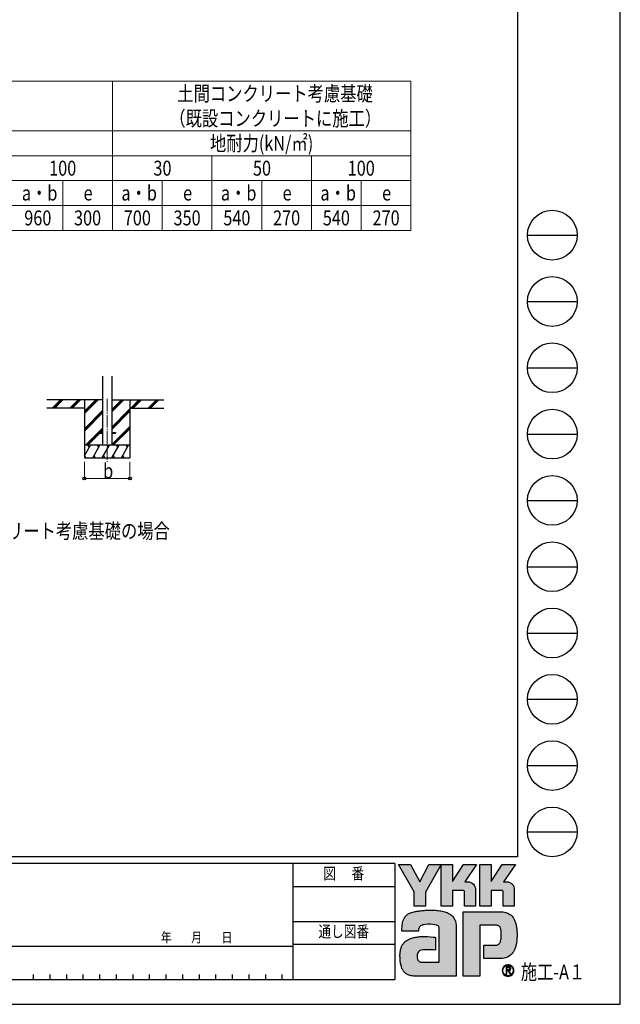
# Model space of a CAD drawing. Units: millimetres. Extents: x 0 to 33640, y 0 to 23760.
# Drawn here: x 26398 to 33640, y 0 to 11880 of the extents above; entities that cross this region are included whole.
import ezdxf
from ezdxf.enums import TextEntityAlignment as Align

# ---------------------------------------------------------------- set-up
doc = ezdxf.new("R2010")
doc.units = ezdxf.units.MM
doc.linetypes.add('YCENTER_1', pattern=[13, 10, -1, 1, -1])
for name, color, linetype, lineweight in [('TABLE1', 255, 'Continuous', 13), ('USER1', 3, 'Continuous', 13), ('YKK_12', 2, 'Continuous', 13), ('YKK_13', 4, 'Continuous', 30), ('YKK_A1', 4, 'Continuous', 30), ('YKK_D', 6, 'Continuous', 13), ('YKK_ZWAK', 7, 'Continuous', 30)]:
    doc.layers.add(name, color=color, linetype=linetype, lineweight=lineweight)
doc.styles.add('text-b', font='extslim2.shx', dxfattribs={"width": 0.8, "bigfont": 'extfont2.shx'})

msp = doc.modelspace()

# ---------------------------------------------------------------- hatches: boundary and pattern name
at = {"layer": 'YKK_ZWAK', "linetype": 'ByBlock', "lineweight": -2}
h = msp.add_hatch(color=256, dxfattribs=at)
edge = h.paths.add_edge_path()
edge.add_arc((32286.79897455401, 407.3763988480655), 70.42987569573805, 44.93442000000285, 90.08535600000256)
edge.add_arc((32286.80682356566, 407.2412079375724), 70.56507856363254, 90.0915655217743, 179.923629932956)
edge.add_arc((32286.37675873448, 407.1646820292011), 70.13515849377983, 179.8606450800951, 225.1439939985764)
edge.add_arc((32286.71314537803, 407.1568877752634), 70.36731891627345, 224.9453553885787, 269.9844512830166)
edge.add_arc((32286.7088322865, 407.504331007035), 70.71476110212808, 269.9880223087077, 314.9377721061913)
edge.add_arc((32287.18516912254, 407.0478267070343), 70.05515997971222, 314.9257166602815, 360.2350799932709)
edge.add_arc((32287.35778029534, 407.5920044988578), 69.88243080231909, 359.7894949650353, 405.1328750314317)
edge.add_line((32336.65739108959, 457.1208093539822), (32336.65738670231, 457.1208068610952))
edge = h.paths.add_edge_path(flags=16)
edge.add_arc((32286.57450573842, 406.5024864875977), 62.42157984512544, 224.628219000001, 270.1097310000005, ccw=False)
edge.add_arc((32286.10893743485, 407.0681761250162), 62.49190301669036, 179.755127369646, 225.2972179378844, ccw=False)
edge.add_arc((32286.36467809565, 407.4685848105472), 62.74721460452457, 134.8007046283088, 180.1217460165475, ccw=False)
edge.add_arc((32286.54761979774, 407.824615007777), 62.62465471589213, 89.86602478721397, 135.148996271344, ccw=False)
edge.add_arc((32286.82080651251, 407.3484380681769), 63.10078775267186, 45.03107645709707, 90.11509058956278, ccw=False)
edge.add_arc((32286.86293247316, 407.3281773951946), 63.0853660183816, 0.0064280881064178175, 45.071149570043985, ccw=False)
edge.add_arc((32286.593733341, 407.4355915896952), 63.35464420651073, 270.09072013900766, 359.9092589945101, ccw=False)
edge.add_line((32286.69404683314, 344.0810267996436), (32286.69405343022, 344.0810211194187))
edge = h.paths.add_edge_path(flags=0)
edge.add_arc((32296.0326446905, 429.9891104686268), 13.41133821710627, -1.6106014017748862, 42.86139266983258, ccw=False)
edge.add_line((32309.43868451175, 429.6121634106382), (32308.88163087195, 425.3264055001291))
edge.add_line((32308.88163087194, 425.3264055001291), (32307.34795081383, 421.9479623606205))
edge.add_line((32307.34795081383, 421.9479623606205), (32305.04539306495, 419.3737163817827))
edge.add_line((32305.04539306496, 419.3737163817826), (32302.18451600351, 417.5004260362326))
edge.add_line((32302.18451600351, 417.5004260362326), (32298.97316112543, 416.2234913554371))
edge.add_line((32298.97316112543, 416.2234913554371), (32295.61781148547, 415.4383123708629))
edge.add_line((32295.61781148547, 415.4383123708629), (32292.32902546184, 415.0443644374262))
edge.add_line((32292.32902546184, 415.0443644374262), (32289.31464455047, 414.9356891454438))
edge.add_line((32289.31464455047, 414.9356891454438), (32281.37727291229, 414.9356891454438))
edge.add_line((32281.37727291229, 414.9356891454438), (32285.383315863, 408.1217483381356))
edge.add_line((32285.383315863, 408.1217483381356), (32311.57270278965, 363.1383281042424))
edge.add_line((32311.57270278965, 363.1383281042424), (32322.05579314253, 363.1383281042424))
edge.add_line((32322.05579314253, 363.1383281042424), (32296.80237216807, 406.4372813124056))
edge.add_line((32296.80237216807, 406.4372813124056), (32299.16605976869, 406.9073019502299))
edge.add_line((32299.16605976869, 406.9073019502299), (32301.42107207733, 407.5036576149845))
edge.add_line((32301.42107207733, 407.5036576149845), (32303.56061688824, 408.2249898655189))
edge.add_line((32303.56061688824, 408.2249898655188), (32305.58061887796, 409.0712987018334))
edge.add_line((32305.58061887796, 409.0712987018334), (32307.47156895847, 410.0425841239274))
edge.add_line((32307.47156895847, 410.0425841239274), (32309.23075024743, 411.1388461318017))
edge.add_line((32309.23075024743, 411.1388461318017), (32310.85001209797, 412.3573678431571))
edge.add_line((32310.85001209797, 412.3573678431571), (32312.32120386319, 413.6995076991407))
edge.add_arc((32296.29628394987, 428.9722440306008), 22.13717536810624, 316.3767372757107, 361.6565045120804)
edge.add_line((32318.42420803554, 429.6121728837825), (32318.32687218637, 431.9555983110668))
edge.add_line((32318.32687218637, 431.9555983110668), (32318.03344889803, 434.2146859431547))
edge.add_line((32318.03344889803, 434.2146859431547), (32317.5498438487, 436.3827580182074))
edge.add_line((32317.5498438487, 436.3827580182074), (32316.87469859726, 438.4489470070266))
edge.add_line((32316.87469859726, 438.4489470070266), (32316.01344690829, 440.4078191450126))
edge.add_line((32316.01344690829, 440.4078191450126), (32314.96473034066, 442.2485069029678))
edge.add_line((32314.96473034066, 442.2485069029678), (32313.73398265896, 443.9669349574422))
edge.add_line((32313.73398265896, 443.9669349574422), (32312.32120386319, 445.5522357792382))
edge.add_line((32312.32120386319, 445.5522357792382), (32310.46964857603, 447.1891573647262))
edge.add_line((32310.46964857603, 447.1891573647262), (32308.41296867527, 448.6155205719976))
edge.add_line((32308.41296867527, 448.6155205719976), (32306.16203169007, 449.8313254010529))
edge.add_line((32306.16203169007, 449.8313254010529), (32303.72634670851, 450.8311380872926))
edge.add_line((32303.72634670851, 450.8311380872926), (32301.11406437748, 451.6136001895668))
edge.add_line((32301.11406437748, 451.6136001895668), (32298.33469378503, 452.1746363844272))
edge.add_line((32298.33469378503, 452.1746363844271), (32295.3977440192, 452.5142466718727))
edge.add_line((32295.3977440192, 452.5142466718727), (32292.31000728574, 452.6283557284546))
edge.add_line((32292.31000728574, 452.6283557284547), (32261.99367614605, 452.6283557284547))
edge.add_line((32261.99367614605, 452.6283557284547), (32261.99367614605, 363.4371851571948))
edge.add_line((32261.99367614605, 363.4371851571948), (32271.15636170133, 363.4371851571948))
edge.add_line((32271.15636170133, 363.4371851571948), (32271.15636170133, 443.5308753483624))
edge.add_line((32271.15636170133, 443.5308753483624), (32292.31000728574, 443.5308753483624))
edge.add_line((32292.31000728574, 443.5308753483624), (32294.49438065459, 443.4588779674239))
edge.add_line((32294.49438065459, 443.4588779674239), (32296.54970211421, 443.2456027069078))
edge.add_line((32296.54970211421, 443.2456027069078), (32298.47053790002, 442.8924080079646))
edge.add_line((32298.47053790002, 442.8924080079646), (32300.25145424737, 442.4020107528931))
edge.add_line((32300.25145424737, 442.4020107528931), (32301.88701739171, 441.7771278239932))
edge.add_line((32301.88701739171, 441.7771278239932), (32303.37179356842, 441.0191176624144))
edge.add_line((32303.37179356842, 441.0191176624143), (32304.69899057176, 440.1293387093075))
edge.add_line((32304.69899057176, 440.1293387093075), (32305.86317463712, 439.1118662881224))
edge = h.paths.add_edge_path()
edge.add_arc((31353.47550700729, 183.7621568444147), 952.0115416657035, 87.51793533789117, 91.66438817798303, ccw=False)
edge.add_arc((31365.84268082507, 448.8954585187248), 686.5919557299145, 81.92630775827178, 87.59083149003902, ccw=False)
edge.add_arc((31402.34983893774, 699.0792627186563), 433.7617741819005, 73.67137372319672, 82.0594330221652, ccw=False)
edge.add_arc((31456.50410293814, 880.3288992244667), 244.5996802254285, 60.605282882355084, 73.90849856205972, ccw=False)
edge.add_arc((31478.67476329258, 924.5419860474781), 195.211310881704, 52.173471518694726, 59.905419987328685, ccw=False)
edge.add_arc((31498.50277554115, 950.2087703488933), 162.7778964771764, 43.55041761169451, 52.14560577150331, ccw=False)
edge.add_arc((31509.42601990377, 960.7655449118975), 147.5875879467681, 34.48659260316282, 43.50182013356101, ccw=False)
edge.add_arc((31509.50224037399, 960.990528002806), 147.3974428028235, 25.589150532184817, 34.43128324084961, ccw=False)
edge.add_arc((31496.38737591333, 954.8454620221781), 161.8801190951506, 17.43088999214831, 25.545905045019026, ccw=False)
edge.add_line((31650.83379277602, 1003.337495146555), (31656.50928686506, 980.3922515069463))
edge.add_line((31656.50928686506, 980.3922515069464), (31659.7247170666, 955.828918636582))
edge.add_line((31659.7247170666, 955.828918636582), (31660.73947260549, 929.6558330037255))
edge.add_line((31660.73947260549, 929.6558330037255), (31660.73947260549, 339.9999999999999))
edge.add_line((31660.73947260549, 339.9999999999999), (31178.20895023258, 340.0000000000006))
edge.add_arc((31176.23369155782, 711.6107717426156), 371.6160213472693, 263.6848746649659, 270.30454692996716, ccw=False)
edge.add_arc((31159.20435457701, 559.9651127757478), 219.0175221572938, 253.691018885623, 263.74909316651605, ccw=False)
edge.add_arc((31139.08957722355, 490.8754612887049), 147.0594063187008, 239.8785013092501, 253.6535482446689, ccw=False)
edge.add_arc((31128.10430228761, 470.8959163375383), 124.2661437769903, 223.6420534782413, 239.6366294170112, ccw=False)
edge.add_arc((31141.34220480199, 482.5405363769562), 141.884275109205, 208.2977657543149, 223.355606159757, ccw=False)
edge.add_arc((31200.01714714904, 513.7680214561129), 208.3510728830691, 196.3102007627962, 208.2099283034402, ccw=False)
edge.add_arc((31334.77077611646, 553.5763228327913), 348.8614389262655, 187.8047148541562, 196.3697110093865, ccw=False)
edge.add_arc((31589.98787831822, 589.4739310193654), 606.5898503586737, 181.9094794174698, 187.8904176513078, ccw=False)
edge.add_arc((31372.53186326227, 586.0518325621207), 389.1593624316757, 174.5558801097798, 182.4727230497099, ccw=False)
edge.add_arc((31255.92740871978, 597.2196793892388), 272.0213440446964, 164.9753667854606, 174.5673877291292, ccw=False)
edge.add_arc((31189.82821155026, 614.8437888372605), 203.6130413912567, 153.891777935297, 164.9434116692619, ccw=False)
edge.add_arc((31159.71229167108, 629.324671302815), 170.1976261762207, 142.0468818398376, 153.8077060405064, ccw=False)
edge.add_arc((31153.89982086913, 633.4878775549167), 163.0542311344687, 130.6022050713186, 141.944269337734, ccw=False)
edge.add_arc((31163.50069734323, 621.9462996213988), 178.0655526696401, 120.6072426230107, 130.5308147201121, ccw=False)
edge.add_arc((31182.46084500079, 589.7064041792321), 215.467295698799, 112.58837614452091, 120.5816154340441, ccw=False)
edge.add_arc((31207.97353275232, 528.404851661282), 281.8659215391845, 106.6130308198974, 112.5902350136696, ccw=False)
edge.add_arc((31248.09653599394, 393.5453124255429), 422.5675305699464, 99.87193010640078, 106.59824860692831, ccw=False)
edge.add_arc((31270.57520617676, 266.9100337673635), 551.1818360137534, 94.78469170294778, 99.9171141639502, ccw=False)
edge.add_arc((31281.51791315191, 140.9173327660642), 677.648339200637, 90.80098592879739, 94.81811646898808, ccw=False)
edge.add_arc((31283.18176482647, 47.09798167842762), 771.4818625968718, 87.57779436069058, 90.82713927416393, ccw=False)
edge.add_line((31315.78680414043, 817.8905450359586), (31353.62988966844, 815.3932725720829))
edge.add_line((31353.62988966844, 815.3932725720829), (31383.37975084867, 812.0582995493671))
edge.add_line((31383.37975084867, 812.0582995493672), (31402.84077876045, 808.9338849048676))
edge.add_line((31402.84077876046, 808.9338849048676), (31409.81501562344, 807.0687452062166))
edge.add_line((31409.81501562344, 807.0687452062166), (31409.81501562344, 654.1096301818736))
edge.add_line((31409.81501562344, 654.1096301818736), (31387.68872617578, 656.4447905183492))
edge.add_line((31387.68872617578, 656.4447905183492), (31363.42289191722, 657.7584031101887))
edge.add_line((31363.42289191722, 657.7584031101887), (31338.5851539346, 658.2664601002074))
edge.add_line((31338.5851539346, 658.2664601002075), (31314.74587019707, 658.1903873958195))
edge.add_line((31314.74587019707, 658.1903873958195), (31293.47268179147, 657.75025246329))
edge.add_line((31293.47268179147, 657.75025246329), (31276.33458824582, 657.163405886584))
edge.add_line((31276.33458824582, 657.1634058865842), (31264.90058908811, 656.6499151319663))
edge.add_line((31264.90058908811, 656.6499151319663), (31260.74104228747, 656.4312061068513))
edge.add_line((31260.74104228747, 656.4312061068513), (31243.44808645074, 653.2714719924577))
edge.add_line((31243.44808645074, 653.2714719924577), (31228.53647794958, 648.3226708838007))
edge.add_line((31228.53647794958, 648.3226708838007), (31216.00893366629, 641.5508417521356))
edge.add_line((31216.00893366629, 641.5508417521356), (31205.86681204202, 632.9247404510176))
edge.add_line((31205.86681204202, 632.9247404510176), (31198.10739619445, 622.411764392852))
edge.add_line((31198.10739619445, 622.411764392852), (31192.73340300592, 609.9820278723433))
edge.add_line((31192.73340300592, 609.9820278723433), (31189.74347403525, 595.6015698607475))
edge.add_line((31189.74347403525, 595.6015698607475), (31189.14032616475, 579.2391462116193))
edge.add_line((31189.14032616475, 579.2391462116193), (31191.04893598019, 561.2452347416025))
edge.add_line((31191.04893598019, 561.2452347416025), (31194.87158937569, 546.3703041514854))
edge.add_line((31194.87158937569, 546.3703041514854), (31200.37055914999, 534.3304402409643))
edge.add_line((31200.37055914999, 534.3304402409643), (31207.30811810193, 524.8417288097345))
edge.add_line((31207.30811810193, 524.8417288097345), (31215.44246370683, 517.6202556574915))
edge.add_line((31215.44246370683, 517.6202556574915), (31224.53586876347, 512.3793897016311))
edge.add_line((31224.53586876346, 512.3793897016313), (31234.3492476295, 508.8379336241487))
edge.add_line((31234.3492476295, 508.8379336241485), (31244.64215622139, 506.7092563424393))
edge.add_line((31244.6421562214, 506.7092563424393), (31457.04937284252, 506.7092563424393))
edge.add_line((31457.04937284252, 506.7092563424393), (31457.04937284252, 899.7049225333244))
edge.add_line((31457.04937284252, 899.7049225333244), (31457.11050269427, 907.4969409684758))
edge.add_line((31457.11050269426, 907.4969409684758), (31456.70432879047, 915.1137204953056))
edge.add_line((31456.70432879048, 915.1137204953056), (31455.70723298654, 922.4533780275797))
edge.add_line((31455.70723298654, 922.4533780275797), (31453.99695557896, 929.4153889202137))
edge.add_line((31453.99695557896, 929.4153889202137), (31451.44987842312, 935.9019454104248))
edge.add_line((31451.44987842312, 935.9019454104252), (31447.94238337438, 941.8111644119783))
edge.add_line((31447.94238337438, 941.811164411978), (31443.34949384697, 947.0452381620897))
edge.add_line((31443.34949384697, 947.0452381620897), (31437.55030857855, 951.5022835745253))
edge.add_line((31437.55030857855, 951.5022835745253), (31425.09340323504, 956.3926717137421))
edge.add_line((31425.09340323504, 956.3926717137421), (31405.17593909693, 960.5359172205783))
edge.add_line((31405.17593909693, 960.5359172205783), (31379.7649389491, 963.5924098075886))
edge.add_line((31379.7649389491, 963.5924098075886), (31350.82878401759, 965.2238976284771))
edge.add_line((31350.82878401759, 965.2238976284771), (31320.33449708727, 965.093487278098))
edge.add_line((31320.33449708727, 965.093487278098), (31290.25045938407, 962.8642853512907))
edge.add_arc((31318.26276198059, 712.0253900520006), 252.3981784635678, 96.37207465332192, 102.7534079932569)
edge.add_arc((31291.96094387068, 825.4845815664552), 135.9331989502368, 102.4978957058443, 112.8463169705322)
edge.add_line((31239.18342776949, 950.753765211252), (31229.89084377592, 945.519708750884))
edge.add_line((31229.89084377592, 945.519708750884), (31222.63540959492, 939.1282431411577))
edge.add_line((31222.63540959492, 939.1282431411577), (31217.15138267326, 931.6663259054033))
edge.add_line((31217.15138267326, 931.6663259054036), (31213.1684332221, 923.2195388360568))
edge.add_line((31213.1684332221, 923.2195388360568), (31210.42166521724, 913.8761806078537))
edge.add_line((31210.42166521724, 913.8761806078537), (31208.64346575217, 903.7231914543802))
edge.add_line((31208.64346575217, 903.7231914543803), (31207.56350503808, 892.8447947269235))
edge.add_line((31207.56350503808, 892.8447947269235), (31206.91688705079, 881.3306475413683))
edge.add_line((31206.91688705079, 881.3306475413683), (31006.97744330237, 880.8443256097462))
edge.add_line((31006.97744330237, 880.8443256097462), (31007.56021455564, 908.1897459548643))
edge.add_line((31007.56021455564, 908.1897459548643), (31008.67141941616, 938.9122509983388))
edge.add_arc((31371.21863325249, 918.1661804477743), 363.1403058099874, 171.5562215410652, 176.7249302595971, ccw=False)
edge.add_arc((31248.16429504729, 936.5327628884568), 238.7229163836791, 163.4838524863008, 171.5798233267276, ccw=False)
edge.add_arc((31186.42126399732, 954.8492053385204), 174.3203243662074, 152.2125045740734, 163.4864976584933, ccw=False)
edge.add_arc((31159.7464051561, 968.6429266355465), 144.2911803568079, 138.0385215069419, 152.1201504079557, ccw=False)
edge.add_arc((31159.72566706552, 967.9681256323007), 144.7278709595517, 122.60462867217839, 137.8343845030835, ccw=False)
edge.add_arc((31178.8612133891, 937.0163897434488), 181.1137231195134, 108.37420791968111, 122.42808991687619, ccw=False)
edge.add_arc((31209.17082717309, 829.2311446123958), 293.0044722136926, 100.9315937394664, 107.3549899713762, ccw=False)
edge.add_arc((31308.21270893393, 348.7300594950149), 783.5924496772626, 97.86054447666339, 101.37937906247248, ccw=False)
edge.add_arc((31354.71161246174, 25.6752179902677), 1109.972723128868, 94.9020122383061, 97.95760039022957, ccw=False)
edge.add_arc((31357.87840647373, -0.1818220659382064), 1136.006188009685, 91.61689723320711, 94.94970856324022, ccw=False)
edge = h.paths.add_edge_path()
edge.add_arc((32073.62104513235, 779.5322798105643), 315.8969699652729, 339.22498221091587, 347.3145741352372, ccw=False)
edge.add_arc((32221.43878159836, 722.2967826501466), 157.3926157330583, 326.2325061058077, 339.6193101912123, ccw=False)
edge.add_arc((32161.6527003322, 766.8539890277619), 231.8900491346435, 318.6736738685102, 325.2911172618525, ccw=False)
edge.add_arc((32184.91385956768, 746.4521317571968), 200.9495333932414, 311.5703269329227, 318.6624294560623, ccw=False)
edge.add_line((32318.25168074738, 596.1133795540082), (32299.79909334449, 581.771280514813))
edge.add_line((32299.79909334449, 581.771280514813), (32280.57715107508, 570.4962189716194))
edge.add_line((32280.57715107508, 570.4962189716194), (32260.7316843179, 562.0820344898677))
edge.add_line((32260.7316843179, 562.0820344898677), (32240.40397095256, 556.3249608970904))
edge.add_line((32240.40397095256, 556.3249608970904), (32219.73936418208, 553.0212320208193))
edge.add_line((32219.73936418208, 553.0212320208195), (32198.87914188602, 551.9643648062893))
edge.add_line((32198.87914188602, 551.9643648062893), (31993.43801148098, 551.9643648062893))
edge.add_line((31993.43801148098, 551.9643648062893), (31993.43801148098, 713.3485318415821))
edge.add_line((31993.43801148098, 713.3485318415821), (32109.28587273442, 713.3485318415821))
edge.add_line((32109.28587273442, 713.3485318415821), (32130.64600137359, 713.6460304533846))
edge.add_line((32130.64600137359, 713.6460304533846), (32149.42645026933, 715.4649831529433))
edge.add_line((32149.42645026933, 715.4649831529433), (32165.5443545115, 720.1923583541829))
edge.add_arc((32146.87575559942, 762.287278181993), 46.0488746947153, 293.9167198020605, 314.0937636770703)
edge.add_arc((32140.59871498152, 767.8284037993545), 54.40021768307704, 314.7809858171797, 333.9292818603019)
edge.add_arc((32100.19682721487, 787.4459713200954), 99.31292869349865, 334.0067642612879, 347.3498910530277)
edge.add_arc((31989.98674503438, 812.9679274836342), 212.4383351834398, 347.1430841970991, 355.4000769567)
edge.add_arc((31748.81116859608, 833.6945559301486), 454.5012188286057, 355.2339044354762, 360.2919344246406)
edge.add_line((32203.30648773089, 836.0103282058107), (32203.05634842159, 861.4729548138497))
edge.add_line((32203.05634842159, 861.4729548138498), (32201.84190203369, 884.4088751867749))
edge.add_line((32201.84190203369, 884.4088751867747), (32198.96879900189, 904.5504821145976))
edge.add_line((32198.96879900189, 904.5504821145978), (32193.74695122213, 921.6288042496698))
edge.add_arc((32142.8490463602, 900.3842468612746), 55.15367565233815, 22.65543833575849, 39.38165319252862)
edge.add_arc((32150.60927162279, 906.3176242042687), 45.39214029710696, 39.80779662169854, 59.7537818176739)
edge.add_arc((32145.08141032136, 895.9342260454764), 57.14832192107908, 60.2099075952312, 77.92418213913811)
edge.add_arc((32136.56650188197, 855.9576278934644), 98.02167844811599, 77.94572257653994, 90.63794058773097)
edge.add_line((32135.47513501886, 953.9732305501635), (31944.77593261348, 953.9732880259793))
edge.add_line((31944.77593261348, 953.9732880259793), (31944.77593261348, 339.9999999999999))
edge.add_line((31944.77593261348, 339.9999999999999), (31744.92071221634, 339.9999999999999))
edge.add_line((31744.92071221634, 339.9999999999999), (31744.92071221634, 1116.834080591086))
edge.add_line((31744.92071221634, 1116.834080591086), (32209.40977767913, 1116.834080591085))
edge.add_arc((32201.81889435995, 903.1476128524118), 213.8212524614818, 78.73197638228362, 87.96551099663083, ccw=False)
edge.add_arc((32208.08893380831, 935.2090985542366), 181.1526668343912, 69.0303397675134, 78.69541395760581, ccw=False)
edge.add_arc((32213.93397092633, 950.7957653675026), 164.5065637332357, 59.394837104650776, 68.98849810507397, ccw=False)
edge.add_arc((32216.63574778955, 955.5445068046347), 159.0438411380173, 50.30120407773393, 59.36159834971329, ccw=False)
edge.add_arc((32215.65129864091, 954.4275156449366), 160.5320931709199, 42.05209438652213, 50.28551138205171, ccw=False)
edge.add_line((32334.85217823327, 1061.952876570845), (32347.88791004679, 1045.502335816014))
edge.add_line((32347.88791004679, 1045.502335816014), (32357.65238503142, 1029.563745805618))
edge.add_line((32357.65238503142, 1029.563745805618), (32364.46496739759, 1015.139817677219))
edge.add_arc((32136.36884994819, 908.7533077444917), 251.6861702421397, 14.762666767432506, 25.004857483356886, ccw=False)
edge.add_arc((31982.00738999781, 866.6818111928758), 411.6747904899185, 7.913901303101682, 14.950413391766176, ccw=False)
edge.add_arc((31827.82573538988, 844.2631319615853), 567.4755856695875, 2.5437612488565833, 8.012513468652287, ccw=False)
edge.add_arc((31739.45094033883, 839.6152086570247), 655.9699799026581, -2.235807907604226, 2.606741948428123, ccw=False)
edge.add_arc((31764.67843822752, 837.992825912225), 630.6987156996744, 352.8936963416039, 357.82205712252266, ccw=False)
edge.add_arc((31896.59879755735, 820.8291373027843), 497.6689026543526, 347.15165836895227, 352.9756549716377, ccw=False)
edge = h.paths.add_edge_path()
edge.add_arc((31799.26374654588, 1379.243526748469), 99.90992229491222, 78.2679820538109, 90.11215451062168, ccw=False)
edge.add_arc((31800.69580193616, 1386.515585456589), 92.49862714470284, 66.19963222081822, 78.22058292401289, ccw=False)
edge.add_line((31838.0237310912, 1471.147859020819), (31854.19643518714, 1461.910564118274))
edge.add_line((31854.19643518714, 1461.910564118274), (31867.89088041809, 1449.865266443154))
edge.add_line((31867.89088041809, 1449.865266443154), (31878.90104593708, 1435.525561666051))
edge.add_line((31878.90104593708, 1435.525561666051), (31887.02180713048, 1419.402223659285))
edge.add_line((31887.02180713048, 1419.402223659285), (31892.04396406123, 1402.010101618621))
edge.add_line((31892.04396406123, 1402.010101618621), (31893.76510899799, 1383.859969416379))
edge.add_line((31893.76510899799, 1383.859969416379), (31893.76510899799, 1183.12719603649))
edge.add_line((31893.76510899799, 1183.12719603649), (31761.64176432902, 1183.12719603649))
edge.add_line((31761.64176432902, 1183.12719603649), (31761.64176432902, 1354.361419848855))
edge.add_arc((31742.89711021471, 1354.82667507636), 18.75042720290369, 358.5781712163345, 452.1682981404213)
edge.add_line((31742.18768950327, 1373.563677038936), (31615.07819023785, 1373.564343942178))
edge.add_line((31615.07819023785, 1373.564343942178), (31615.07819023785, 1183.613517968112))
edge.add_line((31615.07819023785, 1183.613517968112), (31479.6565504572, 1183.613517968112))
edge.add_line((31479.65655045719, 1183.613517968112), (31479.65655045719, 1688))
edge.add_line((31479.65655045719, 1688), (31615.07819023785, 1688))
edge.add_line((31615.07819023785, 1688), (31615.07819023785, 1481.66093999496))
edge.add_line((31615.07819023785, 1481.66093999496), (31748.27606185632, 1688))
edge.add_line((31748.27606185632, 1688), (31907.35495426042, 1688))
edge.add_line((31907.35495426043, 1688), (31764.63712706429, 1479.153257632461))
edge.add_line((31764.63712706429, 1479.153257632461), (31769.69596190608, 1479.153257632461))
edge.add_line((31769.69596190608, 1479.153257632461), (31775.27779659053, 1479.153257632461))
edge.add_line((31775.27779659053, 1479.153257632461), (31781.01041824261, 1479.153257632461))
edge.add_line((31781.01041824261, 1479.153257632461), (31786.52840619303, 1479.153257632461))
edge.add_line((31786.52840619303, 1479.153257632461), (31791.46090600789, 1479.153257632461))
edge.add_line((31791.46090600789, 1479.153257632461), (31795.44113857675, 1479.153257632461))
edge.add_line((31795.44113857675, 1479.153257632461), (31798.09960790688, 1479.153257632461))
edge.add_line((31798.09960790688, 1479.153257632461), (31799.06817644665, 1479.153257632461))
h.paths.add_polyline_path([(30964.07923023341, 1688), (31111.32474178176, 1688), (31221.88555008025, 1479.601543211889), (31332.15565197268, 1688), (31479.50576348957, 1688), (31290.68651899327, 1352.039843923877), (31290.68651899327, 1183.464089441636), (31156.3883100435, 1183.464089441636), (31156.3883100435, 1356.570245158402)])
edge = h.paths.add_edge_path()
edge.add_arc((32267.11529122097, 1379.065197525504), 100.0882387723725, 78.2785069830033, 90.10825959996419, ccw=False)
edge.add_arc((32268.49500957563, 1386.084261545616), 92.9352797253348, 66.2482987955567, 78.2322632326792, ccw=False)
edge.add_line((32305.92691154909, 1471.147878517124), (32322.14680869957, 1461.910564118274))
edge.add_line((32322.14680869957, 1461.910564118274), (32335.89695001766, 1449.865266443154))
edge.add_line((32335.89695001766, 1449.865266443154), (32346.96145318263, 1435.525561666051))
edge.add_line((32346.96145318263, 1435.525561666051), (32355.12975981628, 1419.402223659285))
edge.add_line((32355.12975981627, 1419.402223659285), (32360.18723621691, 1402.010101618621))
edge.add_line((32360.18723621692, 1402.010101618621), (32361.91924868289, 1383.859969416379))
edge.add_line((32361.91924868289, 1383.859969416379), (32361.91924868289, 1183.464089441636))
edge.add_line((32361.91924868289, 1183.464089441636), (32229.49568851982, 1183.464089441636))
edge.add_line((32229.49568851982, 1183.464089441636), (32229.4956885198, 1354.361419848855))
edge.add_arc((32210.83872266603, 1354.915339167664), 18.66518688576604, 358.299406285005, 452.4345457850627)
edge.add_line((32210.04586183288, 1373.563678857294), (32083.07882607281, 1373.564343942178))
edge.add_line((32083.07882607281, 1373.564343942178), (32083.07882607281, 1183.464089441636))
edge.add_line((32083.07882607281, 1183.464089441636), (31947.58383047008, 1183.464089441636))
edge.add_line((31947.58383047008, 1183.464089441636), (31947.58383047008, 1688))
edge.add_line((31947.58383047008, 1688), (32083.07882607281, 1688))
edge.add_line((32083.07882607281, 1688), (32083.07882607281, 1481.66093999496))
edge.add_line((32083.07882607281, 1481.66093999496), (32216.1299860471, 1688))
edge.add_line((32216.1299860471, 1688), (32375.21023689236, 1688))
edge.add_line((32375.21023689236, 1688), (32232.49105125508, 1479.153257632461))
edge.add_line((32232.49105125508, 1479.153257632461), (32237.60422374286, 1479.153257632461))
edge.add_line((32237.60422374286, 1479.153257632461), (32243.21051036801, 1479.153257632461))
edge.add_line((32243.21051036801, 1479.153257632461), (32248.94720734355, 1479.153257632461))
edge.add_line((32248.94720734355, 1479.153257632461), (32254.45432776476, 1479.153257632461))
edge.add_line((32254.45432776476, 1479.153257632461), (32259.36645096238, 1479.153257632461))
edge.add_line((32259.36645096238, 1479.153257632461), (32263.32494847283, 1479.153257632461))
edge.add_line((32263.32494847283, 1479.153257632461), (32265.96575806801, 1479.153257632461))
edge.add_line((32265.96575806802, 1479.153257632461), (32266.92617596091, 1479.153257632461))

# ---------------------------------------------------------------- linework, layer by layer
at = {"layer": 'TABLE1', "lineweight": 15}
for p, q in [((21749.19872893776, 11138.40011221001), (31115.86539560442, 11138.40011221001)), ((27515.86539560442, 11138.40011221001), (27515.86539560442, 10238.40011221001)), ((27515.86539560442, 9938.400112210016), (27515.86539560442, 9338.400112210016)), ((31115.86539560442, 9938.400112210016), (31115.86539560442, 9338.400112210016)), ((23915.86539560442, 9638.400112210016), (31115.86539560442, 9638.400112210016)), ((28115.86539560442, 9638.400112210016), (28115.86539560442, 9338.400112210016)), ((28715.86539560442, 9638.400112210016), (28715.86539560442, 9338.400112210016)), ((29315.86539560442, 9638.400112210016), (29315.86539560442, 9338.400112210016)), ((29915.86539560442, 9638.400112210016), (29915.86539560442, 9338.400112210016))]:
    msp.add_line(p, q, dxfattribs=at)
at = {"layer": 'TABLE1'}
for p, q in [((31115.86539560442, 11138.40011221001), (31115.86539560442, 9938.400112210016)), ((23915.86539560442, 10538.40011221001), (31115.86539560442, 10538.40011221001)), ((23915.86539560442, 10238.40011221001), (31115.86539560442, 10238.40011221001)), ((27515.86539560442, 10238.40011221001), (27515.86539560442, 9938.400112210016)), ((28715.86539560442, 10238.40011221001), (28715.86539560442, 9638.400112210016)), ((29915.86539560442, 10238.40011221001), (29915.86539560442, 9638.400112210016)), ((23915.86539560442, 9938.400112210016), (31115.86539560442, 9938.400112210016)), ((26915.86539560442, 9938.400112210016), (26915.86539560442, 9338.400112210016)), ((28115.86539560442, 9938.400112210016), (28115.86539560442, 9638.400112210016)), ((29315.86539560442, 9938.400112210016), (29315.86539560442, 9638.400112210016)), ((30515.86539560442, 9938.400112210016), (30515.86539560442, 9338.400112210016)), ((22832.53206227109, 9338.400112210016), (31115.86539560442, 9338.400112210016))]:
    msp.add_line(p, q, dxfattribs=at)
at = {"layer": 'YKK_12', "linetype": 'YCENTER_1', "ltscale": 15}
msp.add_line((27452.19979495362, 7303.805151650708), (27452.19979495362, 6544.596854813352), dxfattribs=at)
at = {"layer": 'YKK_13', "ltscale": 20}
for p, q in [((27352.19979495361, 6899.096383151394), (27352.19979495361, 6890.096383151393)), ((27352.19979495361, 6899.096383151394), (27397.19979495361, 6899.096383151394)), ((27507.19979495361, 6899.096383151394), (27552.19979495362, 6899.096383151394)), ((27552.19979495362, 6899.096383151394), (27552.19979495362, 6890.096383151393)), ((27352.19979495361, 6890.096383151393), (27397.19979495361, 6890.096383151393)), ((27507.19979495361, 6890.096383151393), (27552.19979495362, 6890.096383151393))]:
    msp.add_line(p, q, dxfattribs=at)
at = {"layer": 'YKK_A1', "ltscale": 20}
for p, q in [((27397.19979495361, 7579.947410461542), (27397.19979495361, 6744.596383151393)), ((27507.19979495361, 7579.947410461542), (27507.19979495361, 6744.596383151393))]:
    msp.add_line(p, q, dxfattribs=at)
at = {"layer": 'YKK_A1'}
for p, q in [((27397.19979495361, 7294.596391635387), (26726.24907308283, 7294.596383151393)), ((27177.19979495362, 7294.596383151393), (27177.19979495362, 6594.596856173857)), ((27507.19979495361, 7294.596391635387), (28135.405912559, 7294.596383691888)), ((27727.19979495362, 7294.596383151393), (27727.19979495362, 6594.596856173855)), ((27177.19979495362, 7194.596388853547), (26726.24907308283, 7194.596383151393)), ((27727.19979495362, 7194.596388853547), (28135.40591255899, 7194.596383691887))]:
    msp.add_line(p, q, dxfattribs=at)
at = {"layer": 'YKK_A1', "linetype": 'Continuous'}
for p, q in [((26792.93545214813, 7195.999909750074), (26891.53299617059, 7294.596388516104)), ((26805.67410819421, 7194.5963841557), (26905.67517904903, 7294.596388516104)), ((26819.81657665489, 7194.59638433453), (26919.8174471917, 7294.596388516104)), ((27005.06762355087, 7195.999907067721), (27103.66516757333, 7294.596385833747)), ((27017.80628496172, 7194.59638683806), (27117.80735045178, 7294.596385833747)), ((27031.94875342238, 7194.596387016883), (27131.94961859445, 7294.596385833747)), ((27177.19979495362, 7127.715833886151), (27344.08178999719, 7294.596383151393)), ((27177.19979495362, 7141.858285193714), (27329.93952185452, 7294.596383151393)), ((27177.19979495362, 7156.000336548839), (27315.79733897607, 7294.596383151393)), ((27507.19979495361, 7149.347820561436), (27652.44961727258, 7294.596384511892)), ((27507.19979495361, 7163.490440852902), (27638.30713685013, 7294.596384511892)), ((27507.19979495361, 7177.632503966159), (27624.16493920094, 7294.596384511892)), ((27736.2962641429, 7194.596388738524), (27836.29734329876, 7294.596387474036)), ((27750.43846076851, 7194.596388559701), (27850.43952599838, 7294.596387295212)), ((27764.5809288715, 7194.596388380872), (27864.58179396221, 7294.596387116387)), ((27948.42888964276, 7194.596386056163), (28048.42996879862, 7294.596384791674)), ((27962.57105672713, 7194.596385877343), (28062.572121957, 7294.596384612852)), ((27976.71310027425, 7194.596385698517), (28076.71396536496, 7294.596384434033)), ((27177.19979495362, 6943.870000265929), (27397.19979495361, 7163.867623366823)), ((27177.19979495362, 6929.727948910803), (27397.19979495361, 7149.725602648203)), ((27177.19979495362, 6915.585497603243), (27397.19979495361, 7135.583591638299)), ((27507.19979495361, 6965.502394727387), (27727.19979495362, 7185.500017828279)), ((27507.19979495361, 6951.360316843826), (27727.19979495362, 7171.357970581229)), ((27507.19979495361, 6937.217484278521), (27727.19979495362, 7157.215578313581)), ((27190.05789275267, 6744.596383151393), (27397.19979495361, 6951.736630084258)), ((27204.2002401498, 6744.596383151393), (27352.19979495361, 6892.594839997655)), ((27358.70138634041, 6899.096383151397), (27397.19979495361, 6937.594506158202)), ((27372.844157279, 6899.096383151397), (27397.19979495361, 6923.451936520883)), ((27507.19979495361, 6753.372058444472), (27727.19979495362, 6973.369681545372)), ((27512.56625477648, 6744.596383151393), (27727.19979495362, 6959.227634298327)), ((27526.70919912867, 6744.596383151393), (27727.19979495362, 6945.085242030664)), ((27218.34362248756, 6744.596383151397), (27363.8441261261, 6890.096383151393)), ((27177.19979495362, 6619.146759044244), (27249.6288825974, 6744.596871432646)), ((27278.49610786776, 6594.597344455104), (27365.09889107089, 6744.596871432646)), ((27393.96632271151, 6594.597344455104), (27480.56910591464, 6744.596871432646)), ((27509.43604927401, 6594.596856173855), (27596.03883247713, 6744.596383151397)), ((27624.90626411776, 6594.596856173855), (27711.50904732088, 6744.596383151393)), ((27177.19979495362, 6594.596856173855), (27727.19979495362, 6594.596856173855)), ((27178.02540474277, 6620.577065524448), (27193.02442818027, 6594.597832736357)), ((27293.49513130526, 6620.576577243194), (27308.49415474276, 6594.597344455104)), ((27408.96510200839, 6620.575997409206), (27423.96388130526, 6594.597344455104)), ((27524.43580513339, 6620.577385959011), (27539.43556099276, 6594.596856173855)), ((27639.90528755526, 6620.576088961941), (27654.90431099276, 6594.596856173855))]:
    msp.add_line(p, q, dxfattribs=at)
at = {"layer": 'YKK_A1', "linetype": 'Continuous', "ltscale": 0.5}
for p, q in [((27727.19979495362, 6744.596383151393), (27177.19979495362, 6744.596383151393)), ((27234.62741775365, 6718.613747653347), (27219.62570876927, 6744.596383151397)), ((27350.09840278963, 6718.615746554714), (27335.09791450838, 6744.597359713896)), ((27465.56764107089, 6718.613747653347), (27450.56593208651, 6744.596383151397)), ((27581.03810005526, 6718.614525851589), (27566.03687935213, 6744.596871432646)), ((27696.50865377779, 6718.615094182143), (27681.50807075838, 6744.596871432646))]:
    msp.add_line(p, q, dxfattribs=at)
at = {"layer": 'YKK_D'}
for p, q in [((27177.19979495362, 6544.596857539666), (27177.19979495362, 6343.596856173855)), ((27727.19979495362, 6544.596857539666), (27727.19979495362, 6343.596856173855)), ((27177.19979495362, 6344.596856173854), (27727.19979495362, 6344.596856173854))]:
    msp.add_line(p, q, dxfattribs=at)
at = {"layer": 'YKK_D', "linetype": 'ByBlock', "lineweight": -2}
for centre in [(27177.19979495362, 6344.596856173854), (27727.19979495362, 6344.596856173854)]:
    msp.add_circle(centre, 17, dxfattribs=at)
at = {"layer": 'YKK_ZWAK'}
for p, q in [((33640, 0), (33640, 23760)), ((32400.07923023341, 22980), (32400.07923023342, 1780)), ((32520.07923023341, 9280), (33120.07923023342, 9280)), ((32520.07923023341, 8480), (33120.07923023342, 8480)), ((32520.07923023341, 7680), (33120.07923023342, 7680)), ((32520.07923023341, 6880), (33120.07923023342, 6880)), ((32520.07923023341, 6080), (33120.07923023342, 6080)), ((32520.07923023341, 5280), (33120.07923023342, 5280)), ((32520.07923023341, 4480), (33120.07923023342, 4480)), ((32520.07923023341, 3680), (33120.07923023342, 3680)), ((32520.07923023341, 2880), (33120.07923023342, 2880)), ((32520.07923023341, 2080), (33120.07923023342, 2080)), ((32400.07923023341, 1780), (1200.079230233408, 1780)), ((29690.07923023341, 1700), (25560.07923023341, 1700)), ((29690.07923023341, 1700), (29690.07923023341, 300)), ((30920.07923023342, 1700), (29690.07923023341, 1700)), ((30920.07923023342, 1700), (30920.07923023341, 300)), ((29690.07923023341, 1420), (30920.07923023341, 1420)), ((29690.07923023341, 1000), (30920.07923023341, 1000)), ((30920.07923023341, 720), (29690.07923023341, 720)), ((25560.07923023341, 700), (29690.07923023341, 700)), ((26560.07923023341, 360), (26560.07923023341, 300)), ((26760.07923023341, 360), (26760.07923023341, 300)), ((26960.07923023341, 360), (26960.07923023341, 300)), ((27160.07923023341, 360), (27160.07923023341, 300)), ((27360.07923023341, 360), (27360.07923023341, 300)), ((27560.07923023341, 360), (27560.07923023341, 300)), ((27760.07923023341, 360), (27760.07923023341, 300)), ((27960.07923023341, 360), (27960.07923023341, 300)), ((28160.07923023341, 360), (28160.07923023341, 300)), ((28360.07923023341, 360), (28360.07923023341, 300)), ((28560.07923023341, 360), (28560.07923023341, 300)), ((28760.07923023341, 360), (28760.07923023341, 300)), ((28960.07923023341, 360), (28960.07923023341, 300)), ((29160.07923023341, 360), (29160.07923023341, 300)), ((29360.07923023341, 360), (29360.07923023341, 300)), ((29560.07923023341, 360), (29560.07923023341, 300)), ((25560.07923023341, 300), (29690.07923023341, 300)), ((29690.07923023341, 300), (30920.07923023341, 300)), ((0, 0), (33640, 0))]:
    msp.add_line(p, q, dxfattribs=at)
at = {"layer": 'YKK_ZWAK', "linetype": 'ByBlock', "lineweight": -2}
msp.add_lwpolyline([(30964.07923023341, 1688), (31111.32474178176, 1688), (31221.88555008025, 1479.601543211889), (31332.15565197268, 1688), (31479.50576348957, 1688), (31290.68651899327, 1352.039843923878), (31290.68651899327, 1183.464089441636), (31156.3883100435, 1183.464089441636), (31156.3883100435, 1356.570245158402)], close=True, dxfattribs=at)
for points in [[(31799.06817644664, 1479.153257632462, -0.0517260100804869), (31819.57887779994, 1477.066264468826, -0.0524994454876206), (31838.0237310912, 1471.147859020819), (31854.19643518714, 1461.910564118274), (31867.89088041809, 1449.865266443154), (31878.90104593708, 1435.525561666052), (31887.02180713048, 1419.402223659285), (31892.04396406123, 1402.010101618621), (31893.76510899799, 1383.859969416379), (31893.76510899799, 1183.12719603649), (31761.64176432902, 1183.12719603649), (31761.64176432902, 1354.361419848855, 0.432687496610367), (31742.18768950327, 1373.563677038936), (31615.07819023785, 1373.564343942178), (31615.07819023785, 1183.613517968113), (31479.65655045719, 1183.613517968113), (31479.65655045719, 1688), (31615.07819023785, 1688), (31615.07819023785, 1481.66093999496), (31748.27606185632, 1688), (31907.35495426043, 1688), (31764.63712706429, 1479.153257632462), (31769.69596190608, 1479.153257632462), (31775.27779659053, 1479.153257632462), (31781.01041824261, 1479.153257632462), (31786.52840619303, 1479.153257632462), (31791.46090600789, 1479.153257632462), (31795.44113857675, 1479.153257632462), (31798.09960790688, 1479.153257632462)], [(32266.9261759609, 1479.153257632462, -0.051662923521697), (32287.44867843166, 1477.066263362032, -0.052337619024468), (32305.92691154909, 1471.147878517124), (32322.14680869957, 1461.910564118274), (32335.89695001766, 1449.865266443154), (32346.96145318263, 1435.525561666052), (32355.12975981627, 1419.402223659285), (32360.18723621692, 1402.010101618621), (32361.91924868289, 1383.859969416379), (32361.91924868289, 1183.464089441636), (32229.49568851982, 1183.464089441636), (32229.4956885198, 1354.361419848855, 0.4355136938325048), (32210.04586183288, 1373.563678857294), (32083.07882607281, 1373.564343942178), (32083.07882607281, 1183.464089441636), (31947.58383047008, 1183.464089441636), (31947.58383047008, 1688), (32083.07882607281, 1688), (32083.07882607281, 1481.66093999496), (32216.1299860471, 1688), (32375.21023689236, 1688), (32232.49105125508, 1479.153257632462), (32237.60422374286, 1479.153257632462), (32243.21051036801, 1479.153257632462), (32248.94720734355, 1479.153257632462), (32254.45432776476, 1479.153257632462), (32259.36645096238, 1479.153257632462), (32263.32494847283, 1479.153257632462), (32265.96575806802, 1479.153257632462)], [(31325.82436184975, 1135.372050464792, -0.0180942879063277), (31394.70393999016, 1134.880546835107, -0.024721181581454), (31462.27221461281, 1128.682085841231, -0.0366161642978948), (31524.30031972702, 1115.345231753712, -0.0581115096325855), (31576.55935510419, 1093.438589275689, -0.0337497950622461), (31598.39255775049, 1078.733767885185, -0.0375211763668324), (31616.47904630115, 1062.36153723004, -0.0393566523854136), (31631.07637430516, 1044.33161093132, -0.0386002362161858), (31642.44210617447, 1024.653690237822, -0.0354232381635762), (31650.83379277602, 1003.337495146555), (31656.50928686506, 980.3922515069465), (31659.7247170666, 955.8289186365822), (31660.73947260549, 929.6558330037255), (31660.73947260549, 340), (31178.20895023258, 340.0000000000007, -0.0288918040959043), (31135.35715556756, 342.2497341013789, -0.0439148256206971), (31097.70047711681, 349.760574125222, -0.0601774642462495), (31065.28997203788, 363.6744893535527, -0.0699030293254474), (31038.17718056916, 385.1335279109126, -0.0657969275874251), (31016.41369082357, 415.2797460276898, -0.0519690664885366), (31000.05109907745, 455.2552092680451, -0.037389254081128), (30989.14095613047, 506.2019510041459, -0.0261026920733818), (30983.73485709053, 569.2620332743825, -0.034557490484889), (30985.12791989766, 622.9732901955334, -0.0418775417324693), (30993.2052604597, 667.7369427329921, -0.0482592614009314), (31006.9909420173, 704.4473796934807, -0.05136136850738901), (31025.50903809476, 733.9990171835077, -0.0495295333776397), (31047.78356668051, 757.2861929224182, -0.0433268324194203), (31072.83858273354, 775.2033452083592, -0.0348912343847105), (31099.69812891318, 788.6448075646875, -0.0260863881558032), (31127.38628664672, 798.505006215572, -0.0293575308065985), (31175.64882761622, 809.8560706852812, -0.0223981620624572), (31224.60024888674, 816.1711007051837, -0.0175298338817346), (31272.04480519968, 818.4994546133773, -0.014178891883078), (31315.78680414043, 817.8905450359587), (31353.62988966844, 815.3932725720829), (31383.37975084867, 812.0582995493672), (31402.84077876046, 808.9338849048676), (31409.81501562344, 807.0687452062167), (31409.81501562344, 654.1096301818737), (31387.68872617578, 656.4447905183494), (31363.42289191722, 657.7584031101889), (31338.5851539346, 658.2664601002075), (31314.74587019707, 658.1903873958196), (31293.47268179147, 657.7502524632903), (31276.33458824582, 657.1634058865842), (31264.90058908811, 656.6499151319665), (31260.74104228747, 656.4312061068514), (31243.44808645074, 653.2714719924579), (31228.53647794958, 648.3226708838007), (31216.00893366629, 641.5508417521357), (31205.86681204202, 632.9247404510178), (31198.10739619445, 622.411764392852), (31192.73340300592, 609.9820278723436), (31189.74347403525, 595.6015698607478), (31189.14032616475, 579.2391462116193), (31191.04893598019, 561.2452347416026), (31194.87158937569, 546.3703041514856), (31200.37055914999, 534.3304402409643), (31207.30811810193, 524.8417288097346), (31215.44246370683, 517.6202556574917), (31224.53586876346, 512.3793897016313), (31234.3492476295, 508.8379336241487), (31244.6421562214, 506.7092563424396), (31457.04937284252, 506.7092563424396), (31457.04937284252, 899.7049225333244), (31457.11050269426, 907.496940968476), (31456.70432879048, 915.113720495306), (31455.70723298654, 922.4533780275798), (31453.99695557896, 929.4153889202139), (31451.44987842312, 935.9019454104252), (31447.94238337438, 941.8111644119783), (31443.34949384697, 947.04523816209), (31437.55030857855, 951.5022835745253), (31425.09340323504, 956.3926717137421), (31405.17593909693, 960.5359172205783), (31379.7649389491, 963.5924098075888), (31350.82878401759, 965.2238976284773), (31320.33449708727, 965.093487278098), (31290.25045938407, 962.8642853512912, 0.0278510171638468), (31262.54448884831, 958.1967014001838, 0.0451842178209498), (31239.18342776949, 950.753765211252), (31229.89084377592, 945.5197087508842), (31222.63540959492, 939.128243141158), (31217.15138267326, 931.6663259054036), (31213.1684332221, 923.2195388360568), (31210.42166521724, 913.8761806078537), (31208.64346575217, 903.7231914543806), (31207.56350503808, 892.8447947269236), (31206.91688705079, 881.3306475413684), (31006.97744330237, 880.8443256097465), (31007.56021455564, 908.1897459548643), (31008.67141941616, 938.9122509983388, -0.0225565707222758), (31012.014613902, 971.4892916307516, -0.0353400380862284), (31019.29116890649, 1004.398239658822, -0.0492317925525791), (31032.20308159693, 1036.116220198569, -0.0615201336222398), (31052.45227240627, 1065.120456694208, -0.0665503349233684), (31081.74066878177, 1089.888167771268, -0.0613986076075888), (31121.77020834196, 1108.896574305019, -0.0280346944577528), (31153.60637301413, 1116.918843639033, -0.0153550189529216), (31201.04670909006, 1124.959777857224, -0.0133333084937711), (31259.86231776741, 1131.587989137298, -0.0145431579434434)], [(32381.80710713702, 710.1619200068654, -0.0353121700799632), (32368.97852739318, 667.4838380285039, -0.0584774722804379), (32352.27925416181, 634.8141773696339, -0.0288820706933246), (32335.79303672029, 613.7261400573342, -0.0309550164657821), (32318.25168074738, 596.1133795540082), (32299.79909334449, 581.7712805148132), (32280.57715107508, 570.4962189716197), (32260.7316843179, 562.0820344898679), (32240.40397095256, 556.3249608970905), (32219.73936418208, 553.0212320208195), (32198.87914188602, 551.9643648062894), (31993.43801148098, 551.9643648062894), (31993.43801148098, 713.3485318415821), (32109.28587273442, 713.3485318415821), (32130.64600137359, 713.6460304533847), (32149.42645026933, 715.4649831529434), (32165.5443545115, 720.192358354183, 0.0882671288460553), (32178.91815721394, 729.2148824504534, 0.083745158605346), (32189.46383541445, 743.920587315171, 0.0582862445597222), (32197.098994952, 765.6967714836777, 0.0360435238119385), (32201.7408134031, 795.9308859327035, 0.0220734031753504), (32203.30648773089, 836.010328205811), (32203.05634842159, 861.4729548138498), (32201.84190203369, 884.408875186775), (32198.96879900189, 904.5504821145978), (32193.74695122213, 921.6288042496698, 0.0731117326214678), (32185.47935095259, 935.3783187638633, 0.0872511803861705), (32173.47406246573, 945.5304759299563, 0.0774473946688399), (32157.03717433126, 951.8179482312337, 0.0554369345174518), (32135.47513501886, 953.9732305501635), (31944.77593261348, 953.9732880259796), (31944.77593261348, 340), (31744.92071221634, 340), (31744.92071221634, 1116.834080591086), (32209.40977767914, 1116.834080591085, -0.0403107082291994), (32243.59931893598, 1112.847217349996, -0.0421968599351876), (32272.91868025268, 1104.364035452841, -0.0418847103820418), (32297.68738399169, 1092.385932085466, -0.0395540362689687), (32318.22526347635, 1077.914902352151, -0.0359405218764401), (32334.85217823327, 1061.952876570845), (32347.88791004679, 1045.502335816014), (32357.65238503142, 1029.563745805618), (32364.46496739759, 1015.13981767722, -0.0447197629795074), (32379.74676625931, 972.8869038016207, -0.0307122268322105), (32389.76142551926, 923.363198269124, -0.0238664630145888), (32394.74213893728, 869.4490748646997, -0.0211327548680144), (32394.92155010204, 814.0243065600273, -0.0215073458566774), (32390.53233660222, 759.9686766095775, -0.0254174505855289)], [(32336.65738670232, 457.1208068610953, 0.1995970972806858), (32286.69405216186, 477.8061963900772, 0.4133553441987413), (32216.24180768663, 407.3352647464845, 0.2001979443820198), (32236.908504773, 357.4471568801069, 0.1990897109272768), (32286.6940493552, 336.789571450094, 0.1986844442601123), (32336.65738269413, 357.4471661861338, 0.200316005725648), (32357.2397394505, 407.3352566097504, 0.2004703921328915), (32336.65739108959, 457.1208093539822)], [(32286.69405343022, 344.0810211194188, -0.2010974043379156), (32242.15030711054, 362.651098748649, -0.2013724321324656), (32223.61760514503, 407.3352553097731, -0.2003690060463346), (32242.1502965539, 451.9916283442842, -0.2001962315093685), (32286.69405543168, 470.4490985177416, -0.1992934801777829), (32331.41559412843, 451.9916271623581, -0.1992059581228088), (32349.94829809452, 407.3352550245347, -0.4132862458215515), (32286.69404683314, 344.0810267996437)], [(32305.86317463712, 439.1118662881225, -0.1965184448751553), (32309.43868451175, 429.6121634106382), (32308.88163087194, 425.3264055001292), (32307.34795081383, 421.9479623606206), (32305.04539306496, 419.3737163817827), (32302.18451600351, 417.5004260362327), (32298.97316112543, 416.2234913554371), (32295.61781148547, 415.4383123708629), (32292.32902546184, 415.0443644374263), (32289.31464455047, 414.9356891454439), (32281.37727291229, 414.9356891454439), (32285.383315863, 408.1217483381356), (32311.57270278965, 363.1383281042425), (32322.05579314253, 363.1383281042425), (32296.80237216807, 406.4372813124057), (32299.16605976869, 406.90730195023), (32301.42107207733, 407.5036576149845), (32303.56061688824, 408.224989865519), (32305.58061887796, 409.0712987018334), (32307.47156895847, 410.0425841239274), (32309.23075024743, 411.1388461318019), (32310.85001209797, 412.3573678431572), (32312.32120386319, 413.6995076991408, 0.2001816900370092), (32318.42420803554, 429.6121728837825), (32318.32687218637, 431.9555983110669), (32318.03344889803, 434.2146859431548), (32317.5498438487, 436.3827580182075), (32316.87469859726, 438.4489470070266), (32316.01344690829, 440.4078191450126), (32314.96473034066, 442.2485069029679), (32313.73398265896, 443.9669349574423), (32312.32120386319, 445.5522357792383), (32310.46964857603, 447.1891573647263), (32308.41296867527, 448.6155205719977), (32306.16203169007, 449.831325401053), (32303.72634670851, 450.8311380872926), (32301.11406437748, 451.6136001895669), (32298.33469378503, 452.1746363844272), (32295.3977440192, 452.5142466718728), (32292.31000728574, 452.6283557284547), (32261.99367614605, 452.6283557284547), (32261.99367614605, 363.4371851571949), (32271.15636170133, 363.4371851571949), (32271.15636170133, 443.5308753483624), (32292.31000728574, 443.5308753483624), (32294.49438065459, 443.4588779674239), (32296.54970211421, 443.2456027069078), (32298.47053790002, 442.8924080079647), (32300.25145424737, 442.4020107528931), (32301.88701739171, 441.7771278239932), (32303.37179356842, 441.0191176624144), (32304.69899057176, 440.1293387093075)]]:
    msp.add_lwpolyline(points, format="xyb", close=True, dxfattribs=at)
at = {"layer": 'YKK_ZWAK'}
for centre in [(32820.07923023342, 9280), (32820.07923023342, 8480), (32820.07923023342, 7680), (32820.07923023342, 6880), (32820.07923023342, 6080), (32820.07923023342, 5280), (32820.07923023342, 4480), (32820.07923023342, 3680), (32820.07923023342, 2880), (32820.07923023342, 2080)]:
    msp.add_circle(centre, 300, dxfattribs=at)

# ---------------------------------------------------------------- texts
at = {"layer": 'TABLE1', "style": 'text-b', "width": 0.8}
for s, p in [('土間コンクリート考慮基礎', (28298.26539560442, 10898.40011221001)), ('（既設コンクリートに施工）', (28202.26539560442, 10598.40011221001)), ('地耐力(kN/㎡)', (28691.86539560442, 10298.40011221001)), ('100', (26752.66539560442, 9998.400112210016)), ('30', (28010.26539560442, 9998.400112210016)), ('50', (29210.26539560442, 9998.400112210016)), ('100', (30352.66539560442, 9998.400112210016)), ('a・b', (26423.86539560442, 9698.400112210016)), ('a・b', (27623.86539560442, 9698.400112210016)), ('a・b', (28823.86539560442, 9698.400112210016)), ('a・b', (30023.86539560442, 9698.400112210016)), ('e', (27167.86539560442, 9698.400112210016)), ('e', (28367.86539560442, 9698.400112210016)), ('e', (29567.86539560442, 9698.400112210016)), ('e', (30767.86539560442, 9698.400112210016)), ('960', (26452.66539560442, 9398.400112210016)), ('300', (27052.66539560442, 9398.400112210016)), ('700', (27652.66539560442, 9398.400112210016)), ('350', (28252.66539560442, 9398.400112210016)), ('540', (28852.66539560442, 9398.400112210016)), ('270', (29452.66539560442, 9398.400112210016)), ('540', (30052.66539560442, 9398.400112210016)), ('270', (30652.66539560442, 9398.400112210016))]:
    msp.add_text(s, height=180, dxfattribs=at).set_placement(p)
at = {"layer": 'USER1', "style": 'text-b', "width": 0.8}
msp.add_text('土間コンクリート考慮基礎の場合', height=180, dxfattribs=at).set_placement((25261.65755266783, 5620.629501848867))
at = {"layer": 'YKK_D', "style": 'text-b', "width": 0.8}
msp.add_text('b', height=180, dxfattribs=at).set_placement((27404.19979495362, 6345.396856173855))
at = {"layer": 'YKK_ZWAK', "style": 'text-b'}
for s, width, p in [('図\u3000 番', 0.8, (30305.07923023342, 1560)), ('通し図番', 0.7999999999999091, (30305.07923023342, 860))]:
    msp.add_text(s, height=140, dxfattribs=dict(at, width=width)).set_placement(p, align=Align.MIDDLE)
at = {"layer": 'YKK_ZWAK', "style": 'text-b', "width": 0.8}
for s, height, p in [('年        月        日', 120, (28099.62756504329, 747.1415867185748)), ('施工-A１', 180, (32440.07923023342, 300))]:
    msp.add_text(s, height=height, dxfattribs=at).set_placement(p)

doc.saveas('drawing.dxf')
